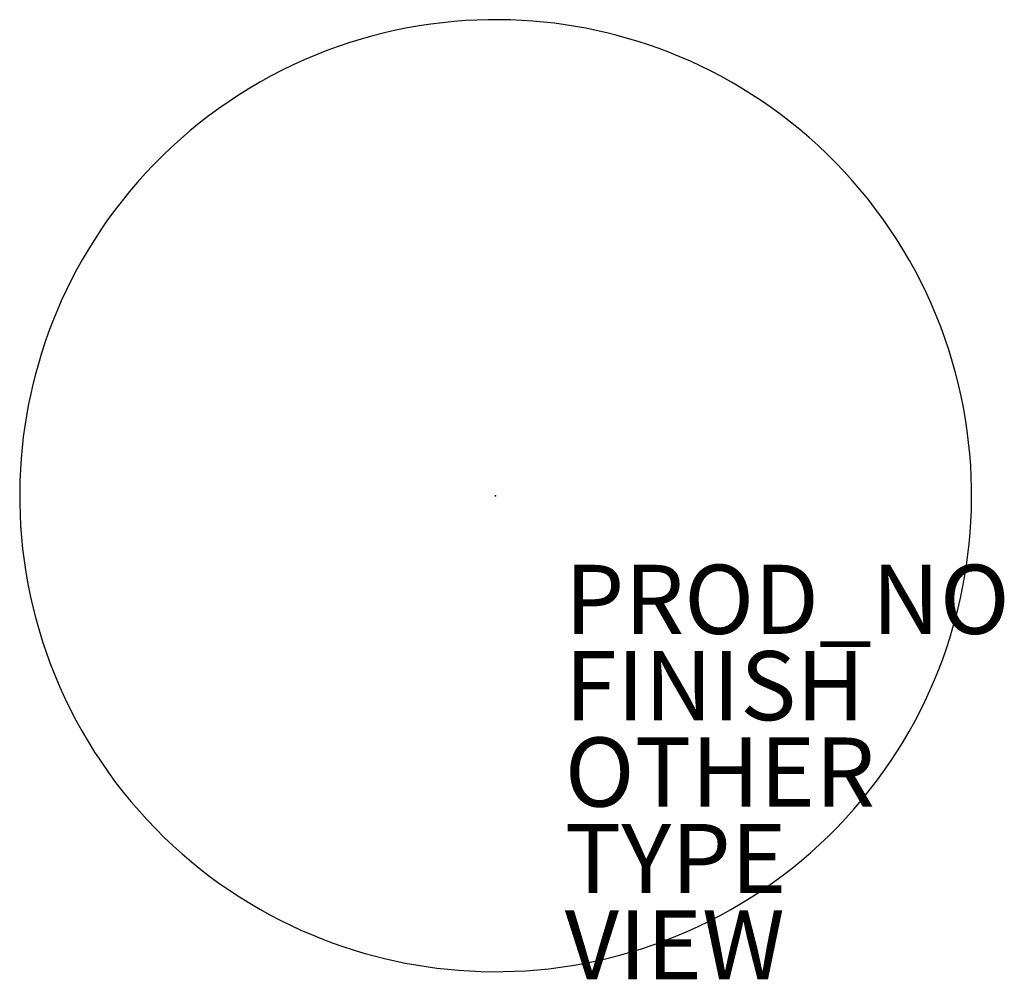
# Model space of a CAD drawing. Units: inches. Extents: x -13.8 to 14.7, y -14 to 13.8.
import ezdxf

# ---------------------------------------------------------------- set-up
doc = ezdxf.new("R2010")
doc.units = ezdxf.units.IN
doc.header["$MEASUREMENT"] = 0
for name, color, linetype in [('TABLE', 6, 'Continuous'), ('TABLE-FINISH', 7, 'Continuous'), ('TABLE-OTHER', 7, 'Continuous'), ('TABLE-PROD_NO', 7, 'Continuous'), ('TABLE-TYPE', 7, 'Continuous'), ('TABLE-VIEW', 7, 'Continuous')]:
    doc.layers.add(name, color=color, linetype=linetype)
doc.styles.get("Standard").update_dxf_attribs({"font": 'arial.ttf'})

msp = doc.modelspace()

# ---------------------------------------------------------------- linework, layer by layer
at = {"layer": 'TABLE'}
for p, q in [((-1.542, 13.693), (-1.877, 13.651)), ((-1.209, 13.726), (-1.542, 13.693)), ((-0.877, 13.752), (-1.209, 13.726)), ((-0.546, 13.769), (-0.877, 13.752)), ((-0.217, 13.778), (-0.546, 13.769)), ((0.109, 13.779), (-0.217, 13.778)), ((0.433, 13.773), (0.109, 13.779)), ((0.755, 13.759), (0.433, 13.773)), ((1.073, 13.738), (0.755, 13.759)), ((1.389, 13.709), (1.073, 13.738)), ((1.701, 13.674), (1.389, 13.709)), ((-3.221, 13.398), (-3.557, 13.313)), ((-2.885, 13.474), (-3.221, 13.398)), ((-2.549, 13.542), (-2.885, 13.474)), ((-2.213, 13.601), (-2.549, 13.542)), ((-1.877, 13.651), (-2.213, 13.601)), ((2.009, 13.632), (1.701, 13.674)), ((2.314, 13.584), (2.009, 13.632)), ((2.615, 13.529), (2.314, 13.584)), ((2.914, 13.468), (2.615, 13.529)), ((3.215, 13.399), (2.914, 13.468)), ((3.517, 13.323), (3.215, 13.399)), ((-4.225, 13.116), (-4.557, 13.004)), ((-3.891, 13.219), (-4.225, 13.116)), ((-3.557, 13.313), (-3.891, 13.219)), ((3.82, 13.239), (3.517, 13.323)), ((4.123, 13.148), (3.82, 13.239)), ((4.426, 13.049), (4.123, 13.148)), ((-4.887, 12.884), (-5.215, 12.755)), ((-4.557, 13.004), (-4.887, 12.884)), ((4.73, 12.942), (4.426, 13.049)), ((5.033, 12.828), (4.73, 12.942)), ((5.335, 12.705), (5.033, 12.828)), ((-5.54, 12.617), (-5.863, 12.47)), ((-5.215, 12.755), (-5.54, 12.617)), ((5.637, 12.574), (5.335, 12.705)), ((5.938, 12.435), (5.637, 12.574)), ((-6.182, 12.315), (-6.497, 12.151)), ((-5.863, 12.47), (-6.182, 12.315)), ((6.237, 12.287), (5.938, 12.435)), ((6.534, 12.132), (6.237, 12.287)), ((-6.809, 11.98), (-7.117, 11.8)), ((-6.497, 12.151), (-6.809, 11.98)), ((6.829, 11.968), (6.534, 12.132)), ((-7.117, 11.8), (-7.42, 11.611)), ((7.121, 11.797), (6.829, 11.968)), ((7.411, 11.617), (7.121, 11.797)), ((-7.718, 11.415), (-8.011, 11.212)), ((-7.42, 11.611), (-7.718, 11.415)), ((7.698, 11.429), (7.411, 11.617)), ((7.981, 11.233), (7.698, 11.429)), ((-8.011, 11.212), (-8.298, 11.001)), ((8.261, 11.029), (7.981, 11.233)), ((-8.298, 11.001), (-8.58, 10.783)), ((8.537, 10.817), (8.261, 11.029)), ((-8.855, 10.557), (-9.125, 10.325)), ((-8.58, 10.783), (-8.855, 10.557)), ((8.808, 10.597), (8.537, 10.817)), ((9.074, 10.37), (8.808, 10.597)), ((-9.125, 10.325), (-9.388, 10.087)), ((9.336, 10.135), (9.074, 10.37)), ((-9.388, 10.087), (-9.644, 9.842)), ((9.592, 9.893), (9.336, 10.135)), ((-9.644, 9.842), (-9.893, 9.592)), ((9.842, 9.644), (9.592, 9.893)), ((-9.893, 9.592), (-10.135, 9.336)), ((10.087, 9.388), (9.842, 9.644)), ((-10.135, 9.336), (-10.37, 9.074)), ((10.325, 9.125), (10.087, 9.388)), ((10.557, 8.855), (10.325, 9.125)), ((-10.37, 9.074), (-10.597, 8.808)), ((10.783, 8.58), (10.557, 8.855)), ((-10.597, 8.808), (-10.817, 8.537)), ((11.001, 8.298), (10.783, 8.58)), ((-10.817, 8.537), (-11.029, 8.261)), ((11.212, 8.011), (11.001, 8.298)), ((-11.029, 8.261), (-11.233, 7.981)), ((11.415, 7.718), (11.212, 8.011)), ((-11.429, 7.698), (-11.617, 7.411)), ((-11.233, 7.981), (-11.429, 7.698)), ((11.611, 7.42), (11.415, 7.718)), ((11.8, 7.117), (11.611, 7.42)), ((-11.617, 7.411), (-11.797, 7.121)), ((-11.797, 7.121), (-11.968, 6.829)), ((11.98, 6.809), (11.8, 7.117)), ((-11.968, 6.829), (-12.132, 6.534)), ((12.151, 6.497), (11.98, 6.809)), ((-12.132, 6.534), (-12.287, 6.237)), ((12.315, 6.182), (12.151, 6.497)), ((-12.287, 6.237), (-12.435, 5.938)), ((12.47, 5.863), (12.315, 6.182)), ((-12.435, 5.938), (-12.574, 5.637)), ((12.617, 5.54), (12.47, 5.863)), ((-12.574, 5.637), (-12.705, 5.335)), ((12.755, 5.215), (12.617, 5.54)), ((-12.705, 5.335), (-12.828, 5.033)), ((12.884, 4.887), (12.755, 5.215)), ((-12.828, 5.033), (-12.942, 4.73)), ((13.004, 4.557), (12.884, 4.887)), ((-12.942, 4.73), (-13.049, 4.426)), ((-13.049, 4.426), (-13.148, 4.123)), ((13.116, 4.225), (13.004, 4.557)), ((-13.148, 4.123), (-13.239, 3.82)), ((13.219, 3.891), (13.116, 4.225)), ((-13.239, 3.82), (-13.323, 3.517)), ((13.313, 3.557), (13.219, 3.891)), ((-13.323, 3.517), (-13.399, 3.215)), ((13.398, 3.221), (13.313, 3.557)), ((-13.399, 3.215), (-13.468, 2.914)), ((13.474, 2.885), (13.398, 3.221)), ((-13.468, 2.914), (-13.529, 2.615)), ((13.542, 2.549), (13.474, 2.885)), ((-13.529, 2.615), (-13.584, 2.314)), ((-13.584, 2.314), (-13.632, 2.009)), ((13.601, 2.213), (13.542, 2.549)), ((-13.632, 2.009), (-13.674, 1.701)), ((13.651, 1.877), (13.601, 2.213)), ((13.693, 1.542), (13.651, 1.877)), ((-13.674, 1.701), (-13.709, 1.389)), ((13.726, 1.209), (13.693, 1.542)), ((-13.709, 1.389), (-13.738, 1.073)), ((13.752, 0.877), (13.726, 1.209)), ((-13.738, 1.073), (-13.759, 0.755)), ((13.769, 0.546), (13.752, 0.877)), ((-13.759, 0.755), (-13.773, 0.433)), ((-13.773, 0.433), (-13.779, 0.109)), ((13.778, 0.217), (13.769, 0.546)), ((-13.779, 0.109), (-13.778, -0.217)), ((13.779, -0.109), (13.778, 0.217)), ((-13.778, -0.217), (-13.769, -0.546)), ((13.773, -0.433), (13.779, -0.109)), ((-13.769, -0.546), (-13.752, -0.877)), ((13.759, -0.755), (13.773, -0.433)), ((13.738, -1.073), (13.759, -0.755)), ((-13.752, -0.877), (-13.726, -1.209)), ((13.709, -1.389), (13.738, -1.073)), ((-13.726, -1.209), (-13.693, -1.542)), ((13.674, -1.701), (13.709, -1.389)), ((-13.693, -1.542), (-13.651, -1.877)), ((13.632, -2.009), (13.674, -1.701)), ((-13.651, -1.877), (-13.601, -2.213)), ((-13.601, -2.213), (-13.542, -2.549)), ((13.584, -2.314), (13.632, -2.009)), ((-13.542, -2.549), (-13.474, -2.885)), ((13.529, -2.615), (13.584, -2.314)), ((13.468, -2.914), (13.529, -2.615)), ((-13.474, -2.885), (-13.398, -3.221)), ((13.399, -3.215), (13.468, -2.914)), ((-13.398, -3.221), (-13.313, -3.557)), ((13.323, -3.517), (13.399, -3.215)), ((-13.313, -3.557), (-13.219, -3.891)), ((13.239, -3.82), (13.323, -3.517)), ((-13.219, -3.891), (-13.116, -4.225)), ((13.148, -4.123), (13.239, -3.82)), ((-13.116, -4.225), (-13.004, -4.557)), ((13.049, -4.426), (13.148, -4.123)), ((-13.004, -4.557), (-12.884, -4.887)), ((12.942, -4.73), (13.049, -4.426)), ((12.828, -5.033), (12.942, -4.73)), ((-12.884, -4.887), (-12.755, -5.215)), ((12.705, -5.335), (12.828, -5.033)), ((-12.755, -5.215), (-12.617, -5.54)), ((12.574, -5.637), (12.705, -5.335)), ((-12.617, -5.54), (-12.47, -5.863)), ((12.435, -5.938), (12.574, -5.637)), ((-12.47, -5.863), (-12.315, -6.182)), ((12.287, -6.237), (12.435, -5.938)), ((-12.315, -6.182), (-12.152, -6.497)), ((12.132, -6.534), (12.287, -6.237)), ((-12.152, -6.497), (-11.98, -6.809)), ((11.968, -6.829), (12.132, -6.534)), ((-11.98, -6.809), (-11.8, -7.117)), ((11.797, -7.121), (11.968, -6.829)), ((-11.8, -7.117), (-11.611, -7.42)), ((11.617, -7.411), (11.797, -7.121)), ((11.429, -7.698), (11.617, -7.411)), ((-11.611, -7.42), (-11.415, -7.718)), ((-11.415, -7.718), (-11.212, -8.011)), ((11.029, -8.261), (11.233, -7.981)), ((11.233, -7.981), (11.429, -7.698)), ((-11.212, -8.011), (-11.001, -8.298)), ((10.817, -8.537), (11.029, -8.261)), ((-11.001, -8.298), (-10.783, -8.58)), ((10.597, -8.808), (10.817, -8.537)), ((-10.783, -8.58), (-10.557, -8.855)), ((10.37, -9.074), (10.597, -8.808)), ((-10.557, -8.855), (-10.325, -9.125)), ((10.135, -9.336), (10.37, -9.074)), ((-10.325, -9.125), (-10.087, -9.388)), ((-10.087, -9.388), (-9.842, -9.644)), ((9.893, -9.592), (10.135, -9.336)), ((-9.842, -9.644), (-9.592, -9.893)), ((9.644, -9.842), (9.893, -9.592)), ((-9.592, -9.893), (-9.336, -10.135)), ((9.388, -10.087), (9.644, -9.842)), ((-9.336, -10.135), (-9.074, -10.37)), ((9.125, -10.325), (9.388, -10.087)), ((-9.074, -10.37), (-8.808, -10.597)), ((8.855, -10.557), (9.125, -10.325)), ((-8.808, -10.597), (-8.537, -10.817)), ((-8.537, -10.817), (-8.261, -11.029)), ((8.298, -11.001), (8.58, -10.783)), ((8.58, -10.783), (8.855, -10.557)), ((-8.261, -11.029), (-7.981, -11.233)), ((8.011, -11.212), (8.298, -11.001)), ((-7.981, -11.233), (-7.698, -11.429)), ((7.718, -11.415), (8.011, -11.212)), ((-7.698, -11.429), (-7.411, -11.617)), ((-7.411, -11.617), (-7.121, -11.797)), ((7.117, -11.8), (7.42, -11.611)), ((7.42, -11.611), (7.718, -11.415)), ((-7.121, -11.797), (-6.829, -11.968)), ((-6.829, -11.968), (-6.534, -12.132)), ((6.809, -11.98), (7.117, -11.8)), ((-6.534, -12.132), (-6.237, -12.287)), ((6.182, -12.315), (6.497, -12.152)), ((6.497, -12.152), (6.809, -11.98)), ((-6.237, -12.287), (-5.938, -12.435)), ((-5.938, -12.435), (-5.637, -12.574)), ((5.54, -12.617), (5.863, -12.47)), ((5.863, -12.47), (6.182, -12.315)), ((-5.637, -12.574), (-5.335, -12.705)), ((-5.335, -12.705), (-5.033, -12.828)), ((4.887, -12.884), (5.215, -12.755)), ((5.215, -12.755), (5.54, -12.617)), ((-5.033, -12.828), (-4.73, -12.942)), ((-4.73, -12.942), (-4.426, -13.049)), ((-4.426, -13.049), (-4.123, -13.148)), ((4.225, -13.116), (4.557, -13.004)), ((4.557, -13.004), (4.887, -12.884)), ((-4.123, -13.148), (-3.82, -13.239)), ((-3.82, -13.239), (-3.517, -13.323)), ((-3.517, -13.323), (-3.215, -13.399)), ((3.221, -13.398), (3.557, -13.313)), ((3.557, -13.313), (3.891, -13.219)), ((3.891, -13.219), (4.225, -13.116)), ((-3.215, -13.399), (-2.914, -13.468)), ((-2.914, -13.468), (-2.615, -13.529)), ((-2.615, -13.529), (-2.314, -13.584)), ((-2.314, -13.584), (-2.009, -13.632)), ((-2.009, -13.632), (-1.701, -13.674)), ((-1.701, -13.674), (-1.389, -13.709)), ((1.542, -13.693), (1.877, -13.651)), ((1.877, -13.651), (2.213, -13.601)), ((2.213, -13.601), (2.549, -13.542)), ((2.549, -13.542), (2.885, -13.474)), ((2.885, -13.474), (3.221, -13.398)), ((-1.389, -13.709), (-1.073, -13.738)), ((-1.073, -13.738), (-0.755, -13.759)), ((-0.755, -13.759), (-0.433, -13.773)), ((-0.433, -13.773), (-0.109, -13.779)), ((-0.109, -13.779), (0.217, -13.778)), ((0.217, -13.778), (0.546, -13.769)), ((0.546, -13.769), (0.877, -13.752)), ((0.877, -13.752), (1.209, -13.726)), ((1.209, -13.726), (1.542, -13.693))]:
    msp.add_line(p, q, dxfattribs=at)
msp.add_point((0, 0), dxfattribs=at)

# ---------------------------------------------------------------- texts
at = {"layer": 'TABLE-FINISH'}
msp.add_attdef('FINISH', (2, -6.5), '', height=2, dxfattribs=at)
at = {"layer": 'TABLE-OTHER'}
msp.add_attdef('OTHER', (2, -9), '', height=2, dxfattribs=at)
at = {"layer": 'TABLE-PROD_NO', "flags": 8}
msp.add_attdef('PROD_NO', (2, -4), 'PYC21R2829', height=2, dxfattribs=at)
at = {"layer": 'TABLE-TYPE', "flags": 2}
msp.add_attdef('TYPE', (2, -11.5), 'TABLE', height=2, dxfattribs=at)
at = {"layer": 'TABLE-VIEW', "flags": 2}
msp.add_attdef('VIEW', (2, -14), 'P', height=2, dxfattribs=at)

doc.saveas('drawing.dxf')
